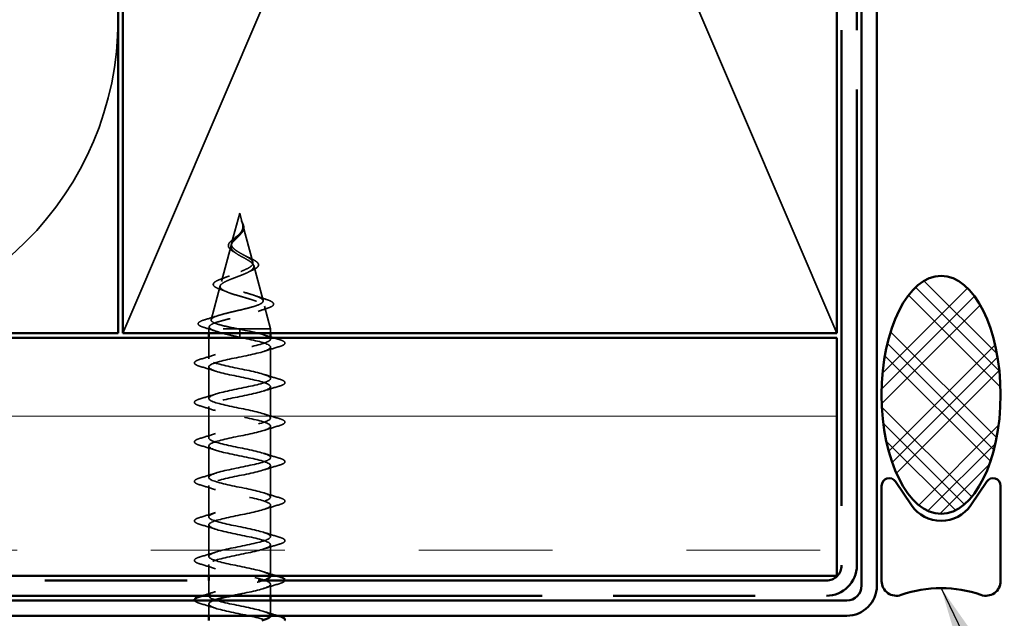
# Model space of a CAD drawing. Units: inches. Extents: x 1 to 123, y -183 to 27.
# Drawn here: x 49 to 51, y -169 to -167 of the extents above; entities that cross this region are included whole.
import ezdxf

# ---------------------------------------------------------------- set-up
doc = ezdxf.new("R2010")
doc.units = ezdxf.units.IN
doc.header["$LTSCALE"] = 2.5
doc.header["$MEASUREMENT"] = 0
doc.linetypes.add('DASHED', pattern=[0.2067, 0.1654, -0.0413])
doc.linetypes.add('DOUBLE_DASH_CHAIN', pattern=[1.2403, 0.6614, -0.0827, 0.1654, -0.0827, 0.1654, -0.0827])
for name, color, linetype, lineweight in [('Hatch (ANSI)', 7, 'Continuous', 18), ('Hidden (ANSI)', 7, 'DASHED', 35), ('Symbol (ANSI)', 7, 'Continuous', 25), ('Visible (ANSI)', 7, 'Continuous', 50)]:
    doc.layers.add(name, color=color, linetype=linetype, lineweight=lineweight)
doc.styles.add('Note Text (ANSI)', font='tahoma.ttf')
doc.dimstyles.new('Default (ANSI)$7', dxfattribs={"dimscale": 2.5, "dimtxt": 0.12, "dimasz": 0.098425, "dimexe": 0.125, "dimexo": 0.0625, "dimgap": 0.031496, "dimtad": 0, "dimtih": 1, "dimtoh": 1, "dimrnd": 1e-08, "dimzin": 4, "dimdsep": 46, "dimtxsty": 'Note Text (ANSI)', "dimcen": 0.09, "dimdle": 0.393701, "dimclrd": 256, "dimclre": 256, "dimclrt": 256, "dimadec": 0, "dimazin": 1, "dimtfac": 1, "dimtofl": 0, "dimtmove": 0, "dimatfit": 3, "dimfxl": 1, "dimtolj": 1, "dimtzin": 4, "dimlwd": -1, "dimlwe": -1, "dimarcsym": 0})

msp = doc.modelspace()

# ---------------------------------------------------------------- hatches: boundary and pattern name
at = {"layer": 'Hatch (ANSI)'}
h = msp.add_hatch(dxfattribs=at)
h.set_pattern_fill('CUST29', color=256, style=0, pattern_type=2)
h.set_pattern_definition([(45, (36.20733, -181.70288), (-0.08838835, 0.08838835), []), (45, (36.23858, -181.70288), (-0.08838835, 0.08838835), []), (45, (36.26983, -181.70288), (-0.08838835, 0.08838835), []), (135, (36.20733, -181.70288), (-0.08838835, -0.08838835), []), (135, (36.23858, -181.70288), (-0.08838835, -0.08838835), []), (135, (36.26983, -181.70288), (-0.08838835, -0.08838835), [])])
edge = h.paths.add_edge_path()
edge.add_ellipse((50.805357, -168.157316), major_axis=(0, -0.25), ratio=0.5, start_angle=0, end_angle=360)
at = {"layer": 'Hatch (ANSI)', "true_color": 0x804000}
h = msp.add_hatch(dxfattribs=at)
h.set_pattern_fill('INSUL', color=36, scale=2.25, style=0, pattern_type=2)
h.set_pattern_definition([(0, (36.2073, -181.7029), (0, 0.84375), []), (0, (36.2073, -181.4216), (0, 0.84375), [0.28125, -0.28125]), (0, (36.2073, -181.1404), (0, 0.84375), [0.28125, -0.28125])])
h.paths.add_polyline_path([(39.81811, -168.037545), (50.586357, -168.037545), (50.586357, -168.537545), (39.81811, -168.537545)])

# ---------------------------------------------------------------- linework, layer by layer
at = {"layer": 'Hidden (ANSI)', "color": 36, "linetype": 'Continuous', "true_color": 0x804000}
for p, q in [((49.836357, -166.277545), (49.086357, -168.027545)), ((50.586357, -168.027545), (49.836357, -166.277545))]:
    msp.add_line(p, q, dxfattribs=at)
at = {"layer": 'Hidden (ANSI)', "ltscale": 0.062337}
msp.add_line((49.331857, -167.775545), (49.314916, -167.838879), dxfattribs=at)
at = {"layer": 'Hidden (ANSI)', "ltscale": 0.022741}
msp.add_line((49.331857, -167.775545), (49.338055, -167.798715), dxfattribs=at)
at = {"layer": 'Hidden (ANSI)', "ltscale": 0.077103}
msp.add_line((49.338594, -167.800731), (49.359542, -167.879044), dxfattribs=at)
at = {"layer": 'Hidden (ANSI)', "ltscale": 0.074634}
msp.add_line((49.313707, -167.8434), (49.293429, -167.919208), dxfattribs=at)
at = {"layer": 'Hidden (ANSI)', "ltscale": 0.072171}
msp.add_line((49.36142, -167.886063), (49.381029, -167.959373), dxfattribs=at)
at = {"layer": 'Hidden (ANSI)', "ltscale": 0.069707}
msp.add_line((49.290883, -167.928727), (49.271942, -167.999537), dxfattribs=at)
at = {"layer": 'Hidden (ANSI)', "ltscale": 0.046387}
msp.add_line((49.384244, -167.97139), (49.396857, -168.018545), dxfattribs=at)
at = {"layer": 'Hidden (ANSI)', "ltscale": 0.004328}
msp.add_line((49.268059, -168.014054), (49.266857, -168.018545), dxfattribs=at)
at = {"layer": 'Hidden (ANSI)', "ltscale": 0.194373}
msp.add_line((49.396857, -168.018545), (49.266857, -168.018545), dxfattribs=at)
at = {"layer": 'Hidden (ANSI)', "ltscale": 0.008471}
for p, q in [((49.266857, -168.027545), (49.266857, -168.018545)), ((49.396857, -168.027545), (49.396857, -168.018545))]:
    msp.add_line(p, q, dxfattribs=at)
at = {"layer": 'Hidden (ANSI)', "ltscale": 0.028664}
for p, q in [((49.331857, -168.027077), (49.331857, -168.019545)), ((49.331857, -168.036545), (49.331857, -168.029014))]:
    msp.add_line(p, q, dxfattribs=at)
at = {"layer": 'Hidden (ANSI)', "ltscale": 0.002412}
msp.add_line((49.331857, -168.029014), (49.331857, -168.027077), dxfattribs=at)
at = {"layer": 'Hidden (ANSI)', "ltscale": 0.042041}
msp.add_line((49.266857, -168.081795), (49.266857, -168.037545), dxfattribs=at)
at = {"layer": 'Hidden (ANSI)', "ltscale": 0.002519}
msp.add_line((49.396857, -168.040295), (49.396857, -168.037545), dxfattribs=at)
at = {"layer": 'Hidden (ANSI)', "ltscale": 0.062755}
for p, q in [((49.396857, -168.123295), (49.396857, -168.057295)), ((49.266857, -168.164795), (49.266857, -168.098795)), ((49.396857, -168.206295), (49.396857, -168.140295)), ((49.266857, -168.247795), (49.266857, -168.181795)), ((49.396857, -168.289295), (49.396857, -168.223295)), ((49.266857, -168.330795), (49.266857, -168.264795)), ((49.396857, -168.372295), (49.396857, -168.306295)), ((49.266857, -168.413795), (49.266857, -168.347795)), ((49.396857, -168.455295), (49.396857, -168.389295)), ((49.266857, -168.496795), (49.266857, -168.430795))]:
    msp.add_line(p, q, dxfattribs=at)
at = {"layer": 'Hidden (ANSI)', "ltscale": 0.062041}
msp.add_line((49.396857, -168.537545), (49.396857, -168.472295), dxfattribs=at)
at = {"layer": 'Hidden (ANSI)', "ltscale": 0.022518}
msp.add_line((49.266857, -168.537545), (49.266857, -168.513795), dxfattribs=at)
at = {"layer": 'Hidden (ANSI)', "ltscale": 0.030613}
msp.add_line((49.266857, -168.579795), (49.266857, -168.547545), dxfattribs=at)
at = {"layer": 'Hidden (ANSI)', "ltscale": 0.022994}
msp.add_line((49.396857, -168.579545), (49.396857, -168.555295), dxfattribs=at)
at = {"layer": 'Hidden (ANSI)', "ltscale": 0.030137}
msp.add_line((49.396857, -168.621295), (49.396857, -168.589545), dxfattribs=at)
at = {"layer": 'Hidden (ANSI)', "ltscale": 0.023471}
msp.add_line((49.266857, -168.621545), (49.266857, -168.596795), dxfattribs=at)
at = {"layer": 'Hidden (ANSI)', "color": 150, "linetype": 'Continuous', "true_color": 0x0080ff}
msp.add_arc((48.418175, -167.369363), 0.658182, 270, 0, dxfattribs=at)
at = {"layer": 'Hidden (ANSI)', "ltscale": 0.089656}
msp.add_open_spline([(49.339351, -167.805003), (49.339562, -167.807814), (49.339131, -167.81044), (49.336946, -167.815668), (49.335272, -167.818115), (49.331117, -167.822998), (49.328735, -167.825314), (49.323883, -167.829947), (49.321515, -167.832166), (49.317397, -167.836614), (49.315742, -167.838758), (49.313587, -167.843066), (49.31316, -167.845153), (49.313726, -167.849351), (49.314756, -167.851394), (49.318056, -167.855355), (49.320233, -167.857224), (49.325522, -167.861012), (49.328607, -167.862881), (49.331857, -167.864732)], degree=3, knots=[0, 0, 0, 0, 0.025421183, 0.025421183, 0.050615974, 0.050615974, 0.075996106, 0.075996106, 0.101844516, 0.101844516, 0.128355733, 0.128355733, 0.155666877, 0.155666877, 0.183877438, 0.183877438, 0.210970708, 0.210970708, 0.239381172, 0.239381172, 0.239381172, 0.239381172], dxfattribs=at)
at = {"layer": 'Hidden (ANSI)', "ltscale": 0.083957}
msp.add_open_spline([(49.331857, -167.858962), (49.328676, -167.857139), (49.325667, -167.855297), (49.320542, -167.851537), (49.318466, -167.849672), (49.315573, -167.845855), (49.314755, -167.843962), (49.314465, -167.840077), (49.314952, -167.838148), (49.317062, -167.83418), (49.318614, -167.832208), (49.322397, -167.828136), (49.32454, -167.82611), (49.3289, -167.821904), (49.331029, -167.819809), (49.334754, -167.815432), (49.336276, -167.813248), (49.337924, -167.809591), (49.338353, -167.808232), (49.338828, -167.805487), (49.338883, -167.804128), (49.338773, -167.802731)], degree=3, knots=[0, 0, 0, 0, 0.028185473, 0.028185473, 0.055356157, 0.055356157, 0.081555777, 0.081555777, 0.106840155, 0.106840155, 0.13128192, 0.13128192, 0.154977596, 0.154977596, 0.17805851, 0.17805851, 0.200707728, 0.200707728, 0.213894931, 0.213894931, 0.226602035, 0.226602035, 0.226602035, 0.226602035], dxfattribs=at)
at = {"layer": 'Hidden (ANSI)', "ltscale": 0.018237}
msp.add_open_spline([(49.340382, -167.803784), (49.340684, -167.80573), (49.34061, -167.807664), (49.339678, -167.811347), (49.338845, -167.813143), (49.336943, -167.816075), (49.336002, -167.817271), (49.334962, -167.818428)], degree=3, knots=[0, 0, 0, 0, 0.0184305653, 0.0184305653, 0.0360711509, 0.0360711509, 0.0487351399, 0.0487351399, 0.0487351399, 0.0487351399], dxfattribs=at)
at = {"layer": 'Hidden (ANSI)', "ltscale": 0.014821}
msp.add_open_spline([(49.336972, -167.795348), (49.33637, -167.793704), (49.335822, -167.792422), (49.335524, -167.791765), (49.335472, -167.791652), (49.335419, -167.791552), (49.335406, -167.791527), (49.335387, -167.791497), (49.335381, -167.791489), (49.335375, -167.791483), (49.335373, -167.791482), (49.335371, -167.791481), (49.33537, -167.791481), (49.335369, -167.791481), (49.335368, -167.791482), (49.335367, -167.791483), (49.335367, -167.791483), (49.335366, -167.791486), (49.335366, -167.791488), (49.335366, -167.791493), (49.335366, -167.791498), (49.335369, -167.791518), (49.335374, -167.791539), (49.335408, -167.791674), (49.335482, -167.79189), (49.335619, -167.792289), (49.335767, -167.792691), (49.33616, -167.793733), (49.336391, -167.79433), (49.337492, -167.79721), (49.338324, -167.799461), (49.338844, -167.801737)], degree=3, knots=[0, 0, 0, 0, 0.01397013, 0.01397013, 0.01635801, 0.01635801, 0.017126363, 0.017126363, 0.017599783, 0.017599783, 0.017735976, 0.017735976, 0.017818094, 0.017818094, 0.017885842, 0.017885842, 0.017958913, 0.017958913, 0.018076284, 0.018076284, 0.018337029, 0.018337029, 0.01916095, 0.01916095, 0.024399217, 0.024399217, 0.044993161, 0.044993161, 0.072130977, 0.072130977, 0.177383901, 0.177383901, 0.177383901, 0.177383901], dxfattribs=at)
at = {"layer": 'Hidden (ANSI)', "ltscale": 0.013567}
msp.add_open_spline([(49.335452, -167.791617), (49.336435, -167.793584), (49.337469, -167.795531), (49.339148, -167.799234), (49.339817, -167.801037), (49.340267, -167.803117), (49.34033, -167.803451), (49.340382, -167.803784)], degree=3, knots=[0, 0, 0, 0, 0.016775095, 0.016775095, 0.0331690041, 0.0331690041, 0.0363209396, 0.0363209396, 0.0363209396, 0.0363209396], dxfattribs=at)
at = {"layer": 'Hidden (ANSI)', "ltscale": 0.007962}
msp.add_open_spline([(49.338773, -167.802731), (49.338694, -167.801726), (49.338531, -167.800714), (49.337969, -167.798256), (49.337512, -167.796823), (49.336972, -167.795348)], degree=3, knots=[0, 0, 0, 0, 0.0090464189, 0.0090464189, 0.0215743147, 0.0215743147, 0.0215743147, 0.0215743147], dxfattribs=at)
at = {"layer": 'Hidden (ANSI)', "ltscale": 0.003543}
msp.add_open_spline([(49.338844, -167.801737), (49.338965, -167.802265), (49.339068, -167.80279), (49.339242, -167.80388), (49.339309, -167.804443), (49.339351, -167.805003)], degree=3, knots=[0, 0, 0, 0, 0.00465779742, 0.00465779742, 0.00972162048, 0.00972162048, 0.00972162048, 0.00972162048], dxfattribs=at)
at = {"layer": 'Hidden (ANSI)', "ltscale": 0.060472}
msp.add_open_spline([(49.319259, -167.856891), (49.316479, -167.855289), (49.314044, -167.853619), (49.310374, -167.850205), (49.309053, -167.848404), (49.307858, -167.84481), (49.307887, -167.843001), (49.309053, -167.839647), (49.31008, -167.838042), (49.312941, -167.834758), (49.314846, -167.833032), (49.319055, -167.829613), (49.321388, -167.827876), (49.324634, -167.825431), (49.325534, -167.824749), (49.326426, -167.824059)], degree=3, knots=[0, 0, 0, 0, 0.02871406, 0.02871406, 0.056612094, 0.056612094, 0.082355033, 0.082355033, 0.105556044, 0.105556044, 0.129550699, 0.129550699, 0.152243908, 0.152243908, 0.160831111, 0.160831111, 0.160831111, 0.160831111], dxfattribs=at)
at = {"layer": 'Hidden (ANSI)', "ltscale": 0.004115}
msp.add_open_spline([(49.326426, -167.824059), (49.327228, -167.823439), (49.327962, -167.822806), (49.32861, -167.822166)], degree=3, dxfattribs=at)
at = {"layer": 'Hidden (ANSI)', "ltscale": 0.001758}
msp.add_open_spline([(49.334962, -167.818428), (49.334705, -167.818713), (49.334463, -167.819001), (49.334235, -167.819289)], degree=3, dxfattribs=at)
at = {"layer": 'Hidden (ANSI)', "ltscale": 0.504207}
msp.add_open_spline([(49.331857, -167.864732), (49.335422, -167.866761), (49.339092, -167.868715), (49.346227, -167.872655), (49.349586, -167.874587), (49.355398, -167.878485), (49.357741, -167.8804), (49.360958, -167.884263), (49.361739, -167.886162), (49.361517, -167.889995), (49.360458, -167.89188), (49.356563, -167.895687), (49.353717, -167.897561), (49.346591, -167.901345), (49.342352, -167.903209), (49.333064, -167.906973), (49.328102, -167.908828), (49.318181, -167.912575), (49.313341, -167.914422), (49.30452, -167.918153), (49.300671, -167.919993), (49.294591, -167.92371), (49.292479, -167.925544), (49.290388, -167.929248), (49.290495, -167.931077), (49.293014, -167.93477), (49.295462, -167.936593), (49.302445, -167.940276), (49.306958, -167.942095), (49.317483, -167.945769), (49.323416, -167.947584), (49.335905, -167.95125), (49.342337, -167.953061), (49.354795, -167.956719), (49.360673, -167.958526), (49.371009, -167.962177), (49.375318, -167.963982), (49.381692, -167.967627), (49.383632, -167.969428), (49.384774, -167.973067), (49.383899, -167.974866), (49.37935, -167.9785), (49.37566, -167.980296), (49.36588, -167.983925), (49.35984, -167.985719), (49.346172, -167.989344), (49.338655, -167.991136), (49.323143, -167.994756), (49.315303, -167.996546), (49.300383, -168.000162), (49.293478, -168.00195), (49.281596, -168.005563), (49.276786, -168.007349), (49.270443, -168.010722), (49.268655, -168.012282), (49.267582, -168.015427), (49.268353, -168.016987), (49.27038, -168.018545)], degree=3, knots=[0, 0, 0, 0, 0.03153077, 0.03153077, 0.0641805, 0.0641805, 0.0979786, 0.0979786, 0.13294907, 0.13294907, 0.16911177, 0.16911177, 0.20648327, 0.20648327, 0.24507753, 0.24507753, 0.28490644, 0.28490644, 0.32598016, 0.32598016, 0.36830746, 0.36830746, 0.41189593, 0.41189593, 0.4567522, 0.4567522, 0.50288206, 0.50288206, 0.55029062, 0.55029062, 0.59898237, 0.59898237, 0.6489613, 0.6489613, 0.70023095, 0.70023095, 0.75279447, 0.75279447, 0.80665469, 0.80665469, 0.86181413, 0.86181413, 0.91827504, 0.91827504, 0.97603946, 0.97603946, 1.03510922, 1.03510922, 1.09548596, 1.09548596, 1.15717118, 1.15717118, 1.22016621, 1.22016621, 1.27615211, 1.27615211, 1.33318434, 1.33318434, 1.33318434, 1.33318434], dxfattribs=at)
at = {"layer": 'Hidden (ANSI)', "ltscale": 0.544082}
msp.add_open_spline([(49.326403, -168.018545), (49.317952, -168.01687), (49.309817, -168.015195), (49.295284, -168.011809), (49.289001, -168.010133), (49.279126, -168.006746), (49.275583, -168.005068), (49.271694, -168.001678), (49.271325, -168), (49.273773, -167.996607), (49.276503, -167.994927), (49.284646, -167.991531), (49.289922, -167.98985), (49.30226, -167.986451), (49.309159, -167.984768), (49.323603, -167.981366), (49.330986, -167.979682), (49.345204, -167.976276), (49.351906, -167.97459), (49.363704, -167.97118), (49.368714, -167.969492), (49.376371, -167.966079), (49.37899, -167.964388), (49.381508, -167.96097), (49.381442, -167.959278), (49.37868, -167.955855), (49.376073, -167.954161), (49.368728, -167.950732), (49.364118, -167.949035), (49.353582, -167.945601), (49.347799, -167.943901), (49.335903, -167.940461), (49.329924, -167.938758), (49.318628, -167.935312), (49.313414, -167.933605), (49.304483, -167.930151), (49.300822, -167.928441), (49.295549, -167.924979), (49.29394, -167.923265), (49.29296, -167.919793), (49.293539, -167.918075), (49.296751, -167.914594), (49.299292, -167.91287), (49.305914, -167.909378), (49.309877, -167.907649), (49.318605, -167.904145), (49.323248, -167.90241), (49.332501, -167.898892), (49.337008, -167.89715), (49.345207, -167.893617), (49.348832, -167.891867), (49.354671, -167.888317), (49.356862, -167.886558), (49.359517, -167.882988), (49.360005, -167.881219), (49.359257, -167.877627), (49.358087, -167.875847), (49.354331, -167.872228), (49.351839, -167.870435), (49.346332, -167.867002), (49.343504, -167.865411), (49.337666, -167.862195), (49.334723, -167.860603), (49.331857, -167.858962)], degree=3, knots=[0, 0, 0, 0, 0.0662455, 0.0662455, 0.13122657, 0.13122657, 0.19494394, 0.19494394, 0.25739843, 0.25739843, 0.31859094, 0.31859094, 0.37852246, 0.37852246, 0.43719409, 0.43719409, 0.49460706, 0.49460706, 0.55076272, 0.55076272, 0.60566256, 0.60566256, 0.65930824, 0.65930824, 0.71170162, 0.71170162, 0.76284473, 0.76284473, 0.81273987, 0.81273987, 0.86138959, 0.86138959, 0.90879673, 0.90879673, 0.95496449, 0.95496449, 0.99989646, 0.99989646, 1.04359669, 1.04359669, 1.08606975, 1.08606975, 1.12732083, 1.12732083, 1.16735583, 1.16735583, 1.2061815, 1.2061815, 1.24380561, 1.24380561, 1.2802371, 1.2802371, 1.3154864, 1.3154864, 1.34956567, 1.34956567, 1.38248924, 1.38248924, 1.41427414, 1.41427414, 1.44125434, 1.44125434, 1.46715819, 1.46715819, 1.46715819, 1.46715819], dxfattribs=at)
at = {"layer": 'Hidden (ANSI)', "ltscale": 0.006235}
msp.add_open_spline([(49.323532, -167.859579), (49.322215, -167.858664), (49.32078, -167.857766), (49.319259, -167.856891)], degree=3, dxfattribs=at)
at = {"layer": 'Hidden (ANSI)', "ltscale": 0.010901}
msp.add_open_spline([(49.342872, -167.865072), (49.345565, -167.86658), (49.348576, -167.868023), (49.351732, -167.869402)], degree=3, dxfattribs=at)
at = {"layer": 'Hidden (ANSI)', "ltscale": 0.073601}
msp.add_open_spline([(49.351732, -167.869402), (49.355195, -167.870915), (49.358395, -167.872414), (49.363812, -167.875343), (49.366086, -167.876804), (49.369583, -167.879804), (49.37079, -167.881389), (49.371684, -167.884734), (49.371276, -167.886505), (49.369158, -167.889489), (49.367591, -167.890814), (49.363536, -167.893386), (49.360991, -167.894651), (49.358081, -167.895884)], degree=3, knots=[0, 0, 0, 0, 0.031750023, 0.031750023, 0.063752912, 0.063752912, 0.097885312, 0.097885312, 0.132423292, 0.132423292, 0.163891485, 0.163891485, 0.195824753, 0.195824753, 0.195824753, 0.195824753], dxfattribs=at)
at = {"layer": 'Hidden (ANSI)', "ltscale": 0.017258}
msp.add_open_spline([(49.294422, -167.913557), (49.299954, -167.911629), (49.305388, -167.909608), (49.310448, -167.907461)], degree=3, dxfattribs=at)
at = {"layer": 'Hidden (ANSI)', "ltscale": 0.010974}
msp.add_open_spline([(49.358081, -167.895884), (49.354848, -167.897254), (49.351727, -167.898673), (49.348819, -167.900144)], degree=3, dxfattribs=at)
at = {"layer": 'Hidden (ANSI)', "ltscale": 0.081692}
msp.add_open_spline([(49.289925, -167.935414), (49.285738, -167.933915), (49.282372, -167.932377), (49.277786, -167.929169), (49.27638, -167.927336), (49.276521, -167.923583), (49.277703, -167.921972), (49.281524, -167.919015), (49.284252, -167.917572), (49.289684, -167.915276), (49.291952, -167.914418), (49.294422, -167.913557)], degree=3, knots=[0, 0, 0, 0, 0.051358429, 0.051358429, 0.102235483, 0.102235483, 0.147124215, 0.147124215, 0.191290171, 0.191290171, 0.217251355, 0.217251355, 0.217251355, 0.217251355], dxfattribs=at)
at = {"layer": 'Hidden (ANSI)', "ltscale": 0.01577}
msp.add_open_spline([(49.304522, -167.941019), (49.29985, -167.939071), (49.294934, -167.937208), (49.289925, -167.935414)], degree=3, dxfattribs=at)
at = {"layer": 'Hidden (ANSI)', "ltscale": 0.023076}
msp.add_open_spline([(49.364829, -167.949368), (49.372104, -167.95201), (49.379693, -167.95449), (49.387332, -167.956876)], degree=3, dxfattribs=at)
at = {"layer": 'Hidden (ANSI)', "ltscale": 0.086584}
msp.add_open_spline([(49.387332, -167.956876), (49.392061, -167.958353), (49.395858, -167.95983), (49.401179, -167.96282), (49.402888, -167.964391), (49.403341, -167.968204), (49.401977, -167.969908), (49.397592, -167.972746), (49.394406, -167.97408), (49.390359, -167.975392)], degree=3, knots=[0, 0, 0, 0, 0.058159342, 0.058159342, 0.11692964, 0.11692964, 0.174083801, 0.174083801, 0.23024531, 0.23024531, 0.23024531, 0.23024531], dxfattribs=at)
at = {"layer": 'Hidden (ANSI)', "ltscale": 0.028509}
msp.add_open_spline([(49.258562, -167.999662), (49.268115, -167.996853), (49.277642, -167.993958), (49.286934, -167.990891)], degree=3, dxfattribs=at)
at = {"layer": 'Hidden (ANSI)', "ltscale": 0.020481}
msp.add_open_spline([(49.390359, -167.975392), (49.38364, -167.977571), (49.376986, -167.979825), (49.370557, -167.982189)], degree=3, dxfattribs=at)
at = {"layer": 'Hidden (ANSI)', "ltscale": 0.089652}
msp.add_open_spline([(49.256514, -168.015713), (49.251635, -168.014226), (49.248172, -168.012751), (49.245302, -168.010184), (49.244675, -168.00917), (49.244676, -168.006261), (49.246174, -168.004827), (49.250829, -168.002213), (49.254223, -168.000939), (49.258562, -167.999662)], degree=3, knots=[0, 0, 0, 0, 0.076517848, 0.076517848, 0.114708734, 0.114708734, 0.176613314, 0.176613314, 0.238582221, 0.238582221, 0.238582221, 0.238582221], dxfattribs=at)
at = {"layer": 'Hidden (ANSI)', "ltscale": 0.02659}
msp.add_open_spline([(49.282752, -168.024115), (49.274171, -168.02119), (49.265366, -168.018409), (49.256514, -168.015713)], degree=3, dxfattribs=at)
at = {"layer": 'Hidden (ANSI)', "ltscale": 1.047075}
msp.add_open_spline([(49.396536, -168.538295), (49.396368, -168.534804), (49.389711, -168.531312), (49.37747, -168.52782), (49.358403, -168.522381), (49.327163, -168.516942), (49.30315, -168.511503), (49.279137, -168.506063), (49.264085, -168.500624), (49.26734, -168.495185), (49.270595, -168.489745), (49.291922, -168.484306), (49.318079, -168.478867), (49.344235, -168.473428), (49.373332, -168.467988), (49.387301, -168.462549), (49.401271, -168.45711), (49.399104, -168.451671), (49.382147, -168.446231), (49.36519, -168.440792), (49.334666, -168.435353), (49.30953, -168.429913), (49.284394, -168.424474), (49.26646, -168.419035), (49.266865, -168.413596), (49.267269, -168.408156), (49.285983, -168.402717), (49.311386, -168.397278), (49.336788, -168.391838), (49.367046, -168.386399), (49.383369, -168.38096), (49.399692, -168.375521), (49.400903, -168.370081), (49.38625, -168.364642), (49.371597, -168.359203), (49.342137, -168.353763), (49.316165, -168.348324), (49.290192, -168.342885), (49.269581, -168.337446), (49.26713, -168.332006), (49.26468, -168.326567), (49.280567, -168.321128), (49.304926, -168.315689), (49.329285, -168.310249), (49.360358, -168.30481), (49.37885, -168.299371), (49.397341, -168.293931), (49.401916, -168.288492), (49.389734, -168.283053), (49.377552, -168.277614), (49.349491, -168.272174), (49.322978, -168.266735), (49.296464, -168.261296), (49.273411, -168.255856), (49.268133, -168.250417), (49.262856, -168.244978), (49.275735, -168.239539), (49.298773, -168.234099), (49.321811, -168.22866), (49.353346, -168.223221), (49.373795, -168.217782), (49.394243, -168.212342), (49.40213, -168.206903), (49.392558, -168.201464), (49.382985, -168.196024), (49.356644, -168.190585), (49.329892, -168.185146), (49.30314, -168.179707), (49.277907, -168.174267), (49.269863, -168.168828), (49.261818, -168.163389), (49.271543, -168.157949), (49.292998, -168.15251), (49.314452, -168.147071), (49.346089, -168.141632), (49.368262, -168.136192), (49.390435, -168.130753), (49.401544, -168.125314), (49.39469, -168.119875), (49.387837, -168.114435), (49.363515, -168.108996), (49.336829, -168.103557), (49.310143, -168.098117), (49.283018, -168.092678), (49.272299, -168.087239), (49.261579, -168.0818), (49.268038, -168.07636), (49.287665, -168.070921), (49.307292, -168.065482), (49.33867, -168.060042), (49.362314, -168.054603), (49.385959, -168.049164), (49.400163, -168.043725), (49.396106, -168.038285), (49.39205, -168.032846), (49.370025, -168.027407), (49.343709, -168.021968), (49.339803, -168.02116), (49.33583, -168.020353), (49.331857, -168.019545)], degree=3, knots=[7.85398163, 7.85398163, 7.85398163, 7.85398163, 8.64693862, 8.64693862, 8.64693862, 9.88221556, 9.88221556, 9.88221556, 11.11749251, 11.11749251, 11.11749251, 12.35276945, 12.35276945, 12.35276945, 13.5880464, 13.5880464, 13.5880464, 14.82332334, 14.82332334, 14.82332334, 16.05860029, 16.05860029, 16.05860029, 17.29387723, 17.29387723, 17.29387723, 18.52915418, 18.52915418, 18.52915418, 19.76443112, 19.76443112, 19.76443112, 20.99970807, 20.99970807, 20.99970807, 22.23498501, 22.23498501, 22.23498501, 23.47026196, 23.47026196, 23.47026196, 24.7055389, 24.7055389, 24.7055389, 25.94081585, 25.94081585, 25.94081585, 27.17609279, 27.17609279, 27.17609279, 28.41136974, 28.41136974, 28.41136974, 29.64664668, 29.64664668, 29.64664668, 30.88192363, 30.88192363, 30.88192363, 32.11720057, 32.11720057, 32.11720057, 33.35247752, 33.35247752, 33.35247752, 34.58775446, 34.58775446, 34.58775446, 35.82303141, 35.82303141, 35.82303141, 37.05830835, 37.05830835, 37.05830835, 38.2935853, 38.2935853, 38.2935853, 39.52886224, 39.52886224, 39.52886224, 40.76413919, 40.76413919, 40.76413919, 41.99941613, 41.99941613, 41.99941613, 43.23469308, 43.23469308, 43.23469308, 44.46997002, 44.46997002, 44.46997002, 45.70524697, 45.70524697, 45.70524697, 46.94052391, 46.94052391, 46.94052391, 47.1238898, 47.1238898, 47.1238898, 47.1238898], dxfattribs=at)
at = {"layer": 'Hidden (ANSI)', "ltscale": 0.078553}
msp.add_open_spline([(49.27038, -168.018545), (49.273197, -168.020482), (49.277628, -168.0224), (49.289193, -168.026274), (49.296212, -168.028192), (49.308385, -168.031199), (49.312931, -168.032267), (49.322285, -168.034408), (49.327064, -168.035475), (49.331857, -168.036545)], degree=3, knots=[0, 0, 0, 0, 0.067722363, 0.067722363, 0.135444727, 0.135444727, 0.172870871, 0.172870871, 0.210297016, 0.210297016, 0.210297016, 0.210297016], dxfattribs=at)
at = {"layer": 'Hidden (ANSI)', "ltscale": 0.005187}
msp.add_open_spline([(49.331857, -168.019545), (49.330037, -168.019212), (49.328217, -168.018879), (49.326403, -168.018545)], degree=3, dxfattribs=at)
at = {"layer": 'Hidden (ANSI)', "ltscale": 0.014082}
msp.add_open_spline([(49.38288, -168.031469), (49.387497, -168.032983), (49.392162, -168.03446), (49.396857, -168.035909)], degree=3, dxfattribs=at)
at = {"layer": 'Hidden (ANSI)', "ltscale": 1.095994}
msp.add_open_spline([(49.331857, -168.036545), (49.358622, -168.041985), (49.38442, -168.047424), (49.393233, -168.052863), (49.402045, -168.058302), (49.393235, -168.063742), (49.372274, -168.069181), (49.351313, -168.07462), (49.319713, -168.080059), (49.297097, -168.085499), (49.274481, -168.090938), (49.262482, -168.096377), (49.26855, -168.101817), (49.274618, -168.107256), (49.298317, -168.112695), (49.324928, -168.118134), (49.35154, -168.123574), (49.379146, -168.129013), (49.390602, -168.134452), (49.402058, -168.139892), (49.396538, -168.145331), (49.37747, -168.15077), (49.358403, -168.156209), (49.327163, -168.161649), (49.30315, -168.167088), (49.279137, -168.172527), (49.264085, -168.177967), (49.26734, -168.183406), (49.270595, -168.188845), (49.291922, -168.194284), (49.318079, -168.199724), (49.344235, -168.205163), (49.373332, -168.210602), (49.387301, -168.216041), (49.401271, -168.221481), (49.399104, -168.22692), (49.382147, -168.232359), (49.36519, -168.237799), (49.334666, -168.243238), (49.30953, -168.248677), (49.284394, -168.254116), (49.26646, -168.259556), (49.266865, -168.264995), (49.267269, -168.270434), (49.285983, -168.275874), (49.311386, -168.281313), (49.336788, -168.286752), (49.367046, -168.292191), (49.383369, -168.297631), (49.399692, -168.30307), (49.400903, -168.308509), (49.38625, -168.313948), (49.371597, -168.319388), (49.342137, -168.324827), (49.316165, -168.330266), (49.290192, -168.335706), (49.269581, -168.341145), (49.26713, -168.346584), (49.26468, -168.352023), (49.280567, -168.357463), (49.304926, -168.362902), (49.329285, -168.368341), (49.360358, -168.373781), (49.37885, -168.37922), (49.397341, -168.384659), (49.401916, -168.390098), (49.389734, -168.395538), (49.377552, -168.400977), (49.349491, -168.406416), (49.322978, -168.411855), (49.296464, -168.417295), (49.273411, -168.422734), (49.268133, -168.428173), (49.262856, -168.433613), (49.275735, -168.439052), (49.298773, -168.444491), (49.321811, -168.44993), (49.353346, -168.45537), (49.373795, -168.460809), (49.394243, -168.466248), (49.40213, -168.471688), (49.392558, -168.477127), (49.382985, -168.482566), (49.356644, -168.488005), (49.329892, -168.493445), (49.30314, -168.498884), (49.277907, -168.504323), (49.269863, -168.509763), (49.261818, -168.515202), (49.271543, -168.520641), (49.292998, -168.52608), (49.314452, -168.53152), (49.346089, -168.536959), (49.368262, -168.542398), (49.390435, -168.547837), (49.401544, -168.553277), (49.39469, -168.558716), (49.387837, -168.564155), (49.363515, -168.569595), (49.336829, -168.575034), (49.329451, -168.576538), (49.32204, -168.578041), (49.314951, -168.579545)], degree=3, knots=[-47.1238898, -47.1238898, -47.1238898, -47.1238898, -45.88861286, -45.88861286, -45.88861286, -44.65333591, -44.65333591, -44.65333591, -43.41805897, -43.41805897, -43.41805897, -42.18278202, -42.18278202, -42.18278202, -40.94750508, -40.94750508, -40.94750508, -39.71222813, -39.71222813, -39.71222813, -38.47695119, -38.47695119, -38.47695119, -37.24167424, -37.24167424, -37.24167424, -36.0063973, -36.0063973, -36.0063973, -34.77112035, -34.77112035, -34.77112035, -33.53584341, -33.53584341, -33.53584341, -32.30056646, -32.30056646, -32.30056646, -31.06528952, -31.06528952, -31.06528952, -29.83001257, -29.83001257, -29.83001257, -28.59473563, -28.59473563, -28.59473563, -27.35945868, -27.35945868, -27.35945868, -26.12418174, -26.12418174, -26.12418174, -24.88890479, -24.88890479, -24.88890479, -23.65362785, -23.65362785, -23.65362785, -22.4183509, -22.4183509, -22.4183509, -21.18307396, -21.18307396, -21.18307396, -19.94779701, -19.94779701, -19.94779701, -18.71252007, -18.71252007, -18.71252007, -17.47724312, -17.47724312, -17.47724312, -16.24196618, -16.24196618, -16.24196618, -15.00668923, -15.00668923, -15.00668923, -13.77141229, -13.77141229, -13.77141229, -12.53613534, -12.53613534, -12.53613534, -11.3008584, -11.3008584, -11.3008584, -10.06558145, -10.06558145, -10.06558145, -8.83030451, -8.83030451, -8.83030451, -7.59502756, -7.59502756, -7.59502756, -6.35975062, -6.35975062, -6.35975062, -6.01823171, -6.01823171, -6.01823171, -6.01823171], dxfattribs=at)
at = {"layer": 'Hidden (ANSI)', "ltscale": 0.031888}
for points in [[(49.414638, -168.056348), (49.40395, -168.059482), (49.39329, -168.062707), (49.38288, -168.066121)], [(49.249077, -168.082742), (49.259765, -168.079609), (49.270424, -168.076384), (49.280834, -168.072969)], [(49.280834, -168.107621), (49.270424, -168.104207), (49.259765, -168.100982), (49.249077, -168.097848)], [(49.38288, -168.114469), (49.39329, -168.117884), (49.40395, -168.121109), (49.414638, -168.124242)], [(49.414638, -168.139348), (49.40395, -168.142482), (49.39329, -168.145707), (49.38288, -168.149121)], [(49.249077, -168.165742), (49.259765, -168.162609), (49.270424, -168.159384), (49.280834, -168.155969)], [(49.280834, -168.190621), (49.270424, -168.187207), (49.259765, -168.183982), (49.249077, -168.180848)], [(49.38288, -168.197469), (49.39329, -168.200884), (49.40395, -168.204109), (49.414638, -168.207242)], [(49.249077, -168.248742), (49.259765, -168.245609), (49.270424, -168.242384), (49.280834, -168.238969)], [(49.414638, -168.222348), (49.40395, -168.225482), (49.39329, -168.228707), (49.38288, -168.232121)], [(49.280834, -168.273621), (49.270424, -168.270207), (49.259765, -168.266982), (49.249077, -168.263848)], [(49.38288, -168.280469), (49.39329, -168.283884), (49.40395, -168.287109), (49.414638, -168.290242)], [(49.249077, -168.331742), (49.259765, -168.328609), (49.270424, -168.325384), (49.280834, -168.321969)], [(49.414638, -168.305348), (49.40395, -168.308482), (49.39329, -168.311707), (49.38288, -168.315121)], [(49.280834, -168.356621), (49.270424, -168.353207), (49.259765, -168.349982), (49.249077, -168.346848)], [(49.38288, -168.363469), (49.39329, -168.366884), (49.40395, -168.370109), (49.414638, -168.373242)], [(49.249077, -168.414742), (49.259765, -168.411609), (49.270424, -168.408384), (49.280834, -168.404969)], [(49.414638, -168.388348), (49.40395, -168.391482), (49.39329, -168.394707), (49.38288, -168.398121)], [(49.280834, -168.439621), (49.270424, -168.436207), (49.259765, -168.432982), (49.249077, -168.429848)], [(49.38288, -168.446469), (49.39329, -168.449884), (49.40395, -168.453109), (49.414638, -168.456242)], [(49.249077, -168.497742), (49.259765, -168.494609), (49.270424, -168.491384), (49.280834, -168.487969)], [(49.414638, -168.471348), (49.40395, -168.474482), (49.39329, -168.477707), (49.38288, -168.481121)], [(49.280834, -168.522621), (49.270424, -168.519207), (49.259765, -168.515982), (49.249077, -168.512848)], [(49.414638, -168.554348), (49.40395, -168.557482), (49.39329, -168.560707), (49.38288, -168.564121)], [(49.280834, -168.605621), (49.270424, -168.602207), (49.259765, -168.598982), (49.249077, -168.595848)]]:
    msp.add_open_spline(points, degree=3, dxfattribs=at)
at = {"layer": 'Hidden (ANSI)', "ltscale": 0.012322}
msp.add_open_spline([(49.402214, -168.037545), (49.406343, -168.038795), (49.410488, -168.040026), (49.414638, -168.041242)], degree=3, dxfattribs=at)
at = {"layer": 'Hidden (ANSI)', "ltscale": 0.090851}
for points in [[(49.414638, -168.041242), (49.419704, -168.042727), (49.423267, -168.044186), (49.426218, -168.046707), (49.426873, -168.047715), (49.426831, -168.050675), (49.425205, -168.052066), (49.420726, -168.054364), (49.418012, -168.055359), (49.414638, -168.056348)], [(49.249077, -168.097848), (49.24401, -168.096363), (49.240448, -168.094904), (49.237496, -168.092384), (49.236842, -168.091376), (49.236884, -168.088416), (49.23851, -168.087025), (49.242988, -168.084727), (49.245702, -168.083731), (49.249077, -168.082742)], [(49.414638, -168.124242), (49.419704, -168.125727), (49.423267, -168.127186), (49.426218, -168.129707), (49.426873, -168.130715), (49.426831, -168.133675), (49.425205, -168.135066), (49.420726, -168.137364), (49.418012, -168.138359), (49.414638, -168.139348)], [(49.249077, -168.180848), (49.24401, -168.179363), (49.240448, -168.177904), (49.237496, -168.175384), (49.236842, -168.174376), (49.236884, -168.171416), (49.23851, -168.170025), (49.242988, -168.167727), (49.245702, -168.166731), (49.249077, -168.165742)], [(49.414638, -168.207242), (49.419704, -168.208727), (49.423267, -168.210186), (49.426218, -168.212707), (49.426873, -168.213715), (49.426831, -168.216675), (49.425205, -168.218066), (49.420726, -168.220364), (49.418012, -168.221359), (49.414638, -168.222348)], [(49.249077, -168.263848), (49.24401, -168.262363), (49.240448, -168.260904), (49.237496, -168.258384), (49.236842, -168.257376), (49.236884, -168.254416), (49.23851, -168.253025), (49.242988, -168.250727), (49.245702, -168.249731), (49.249077, -168.248742)], [(49.414638, -168.290242), (49.419704, -168.291727), (49.423267, -168.293186), (49.426218, -168.295707), (49.426873, -168.296715), (49.426831, -168.299675), (49.425205, -168.301066), (49.420726, -168.303364), (49.418012, -168.304359), (49.414638, -168.305348)], [(49.249077, -168.346848), (49.24401, -168.345363), (49.240448, -168.343904), (49.237496, -168.341384), (49.236842, -168.340376), (49.236884, -168.337416), (49.23851, -168.336025), (49.242988, -168.333727), (49.245702, -168.332731), (49.249077, -168.331742)], [(49.414638, -168.373242), (49.419704, -168.374727), (49.423267, -168.376186), (49.426218, -168.378707), (49.426873, -168.379715), (49.426831, -168.382675), (49.425205, -168.384066), (49.420726, -168.386364), (49.418012, -168.387359), (49.414638, -168.388348)], [(49.249077, -168.429848), (49.24401, -168.428363), (49.240448, -168.426904), (49.237496, -168.424384), (49.236842, -168.423376), (49.236884, -168.420416), (49.23851, -168.419025), (49.242988, -168.416727), (49.245702, -168.415731), (49.249077, -168.414742)], [(49.414638, -168.456242), (49.419704, -168.457727), (49.423267, -168.459186), (49.426218, -168.461707), (49.426873, -168.462715), (49.426831, -168.465675), (49.425205, -168.467066), (49.420726, -168.469364), (49.418012, -168.470359), (49.414638, -168.471348)], [(49.249077, -168.512848), (49.24401, -168.511363), (49.240448, -168.509904), (49.237496, -168.507384), (49.236842, -168.506376), (49.236884, -168.503416), (49.23851, -168.502025), (49.242988, -168.499727), (49.245702, -168.498731), (49.249077, -168.497742)]]:
    msp.add_open_spline(points, degree=3, knots=[0, 0, 0, 0, 0.080682059, 0.080682059, 0.121378038, 0.121378038, 0.188114428, 0.188114428, 0.241849708, 0.241849708, 0.241849708, 0.241849708], dxfattribs=at)
at = {"layer": 'Hidden (ANSI)', "ltscale": 0.026147}
msp.add_open_spline([(49.38288, -168.529469), (49.391421, -168.532271), (49.400131, -168.534945), (49.408886, -168.537545)], degree=3, dxfattribs=at)
at = {"layer": 'Hidden (ANSI)', "ltscale": 0.35275}
msp.add_open_spline([(49.396628, -168.621545), (49.396731, -168.6175), (49.387863, -168.613455), (49.372274, -168.60941), (49.351313, -168.60397), (49.319713, -168.598531), (49.297097, -168.593092), (49.274481, -168.587652), (49.262482, -168.582213), (49.26855, -168.576774), (49.274618, -168.571335), (49.298317, -168.565895), (49.324928, -168.560456), (49.345984, -168.556152), (49.367661, -168.551849), (49.38147, -168.547545)], degree=3, knots=[1.55187107, 1.55187107, 1.55187107, 1.55187107, 2.47055389, 2.47055389, 2.47055389, 3.70583084, 3.70583084, 3.70583084, 4.94110778, 4.94110778, 4.94110778, 6.17638473, 6.17638473, 6.17638473, 7.15374713, 7.15374713, 7.15374713, 7.15374713], dxfattribs=at)
at = {"layer": 'Hidden (ANSI)', "ltscale": 0.041871}
msp.add_open_spline([(49.426764, -168.547545), (49.426384, -168.549042), (49.424876, -168.550235), (49.420726, -168.552364), (49.418012, -168.553359), (49.414638, -168.554348)], degree=3, knots=[0.130237777, 0.130237777, 0.130237777, 0.130237777, 0.188114428, 0.188114428, 0.241849708, 0.241849708, 0.241849708, 0.241849708], dxfattribs=at)
at = {"layer": 'Hidden (ANSI)', "ltscale": 0.027832}
msp.add_open_spline([(49.253142, -168.579545), (49.262465, -168.576788), (49.271745, -168.573951), (49.280834, -168.570969)], degree=3, dxfattribs=at)
at = {"layer": 'Hidden (ANSI)', "ltscale": 0.039434}
msp.add_open_spline([(49.249077, -168.595848), (49.24401, -168.594363), (49.240448, -168.592904), (49.237893, -168.590723), (49.23742, -168.590158), (49.23714, -168.589545)], degree=3, knots=[0, 0, 0, 0, 0.080682059, 0.080682059, 0.105064874, 0.105064874, 0.105064874, 0.105064874], dxfattribs=at)
at = {"layer": 'Hidden (ANSI)', "ltscale": 0.331306}
msp.add_open_spline([(49.276439, -168.589545), (49.274873, -168.590147), (49.273485, -168.59075), (49.272299, -168.591352), (49.261579, -168.596791), (49.268038, -168.60223), (49.287665, -168.60767), (49.307292, -168.613109), (49.33867, -168.618548), (49.362314, -168.623987), (49.385959, -168.629427), (49.400163, -168.634866), (49.396106, -168.640305), (49.39205, -168.645744), (49.370025, -168.651184), (49.343709, -168.656623), (49.339803, -168.65743), (49.33583, -168.658238), (49.331857, -168.659045)], degree=3, knots=[-5.26122143, -5.26122143, -5.26122143, -5.26122143, -5.12447367, -5.12447367, -5.12447367, -3.88919673, -3.88919673, -3.88919673, -2.65391978, -2.65391978, -2.65391978, -1.41864284, -1.41864284, -1.41864284, -0.18336589, -0.18336589, -0.18336589, 0, 0, 0, 0], dxfattribs=at)
at = {"layer": 'Hidden (ANSI)', "ltscale": 0.029523}
msp.add_open_spline([(49.38288, -168.612469), (49.39252, -168.615631), (49.402374, -168.618631), (49.412267, -168.621545)], degree=3, dxfattribs=at)
at = {"layer": 'Visible (ANSI)', "color": 150, "linetype": 'Continuous', "true_color": 0x0080ff}
for p, q in [((49.076357, -168.027545), (49.076357, -164.527545)), ((39.81811, -168.027545), (49.076357, -168.027545))]:
    msp.add_line(p, q, dxfattribs=at)
at = {"layer": 'Visible (ANSI)', "color": 36, "linetype": 'Continuous', "true_color": 0x804000}
for p, q in [((49.086357, -168.027545), (49.086357, -164.527545)), ((50.586357, -164.527545), (50.586357, -168.027545)), ((50.586357, -168.027545), (49.086357, -168.027545)), ((39.81811, -168.037545), (50.586357, -168.037545)), ((50.586357, -168.037545), (50.586357, -168.537545)), ((50.586357, -168.537545), (39.81811, -168.537545))]:
    msp.add_line(p, q, dxfattribs=at)
at = {"layer": 'Visible (ANSI)', "color": 1, "true_color": 0xff0000}
for p, q in [((50.638357, -168.558295), (50.638357, -165.120795)), ((50.670357, -165.120795), (50.670357, -168.558295)), ((47.638357, -168.589545), (50.607107, -168.589545)), ((50.607107, -168.621545), (47.638357, -168.621545))]:
    msp.add_line(p, q, dxfattribs=at)
at = {"layer": 'Visible (ANSI)', "color": 30, "linetype": 'DOUBLE_DASH_CHAIN', "ltscale": 0.604289, "true_color": 0xff8000}
for p, q in [((50.596357, -165.517545), (50.596357, -168.515545)), ((50.628357, -168.515545), (50.628357, -165.517545))]:
    msp.add_line(p, q, dxfattribs=at)
at = {"layer": 'Visible (ANSI)'}
for p, q in [((49.266857, -168.037545), (49.266857, -168.027545)), ((49.396857, -168.037545), (49.396857, -168.027545)), ((49.266857, -168.547545), (49.266857, -168.537545)), ((49.396857, -168.538295), (49.396857, -168.537545)), ((49.396857, -168.589545), (49.396857, -168.579545)), ((49.266857, -168.631545), (49.266857, -168.621545))]:
    msp.add_line(p, q, dxfattribs=at)
at = {"layer": 'Visible (ANSI)', "color": 56, "true_color": 0x808000}
for p, q in [((50.743216, -168.38931), (50.709614, -168.339587)), ((50.9011, -168.339587), (50.867498, -168.38931)), ((50.680357, -168.348545), (50.680357, -168.548545)), ((50.930357, -168.548545), (50.930357, -168.348545))]:
    msp.add_line(p, q, dxfattribs=at)
at = {"layer": 'Visible (ANSI)', "color": 30, "linetype": 'DOUBLE_DASH_CHAIN', "ltscale": 0.722019, "true_color": 0xff8000}
for p, q in [((50.564357, -168.547545), (39.81811, -168.547545)), ((39.81811, -168.579545), (50.564357, -168.579545))]:
    msp.add_line(p, q, dxfattribs=at)
at = {"layer": 'Visible (ANSI)', "color": 56, "true_color": 0x808000}
for centre, radius, start, end in [((50.696357, -168.348545), 0.016, 34.05, 180), ((50.914357, -168.348545), 0.016, 0, 145.95), ((50.805357, -168.347316), 0.075, 214.05, 325.95), ((50.711357, -168.548545), 0.031, 180, 289.543326), ((50.899357, -168.548545), 0.031, 250.456674, 0), ((50.805357, -168.813357), 0.25, 70.456674, 109.543326)]:
    msp.add_arc(centre, radius, start, end, dxfattribs=at)
at = {"layer": 'Visible (ANSI)', "color": 30, "linetype": 'DOUBLE_DASH_CHAIN', "ltscale": 0.015855, "true_color": 0xff8000}
msp.add_arc((50.564357, -168.515545), 0.064, 270, 0, dxfattribs=at)
at = {"layer": 'Visible (ANSI)', "color": 30, "linetype": 'DOUBLE_DASH_CHAIN', "ltscale": 0.007878, "true_color": 0xff8000}
msp.add_arc((50.564357, -168.515545), 0.032, 270, 0, dxfattribs=at)
at = {"layer": 'Visible (ANSI)', "color": 1, "true_color": 0xff0000}
for radius in [0.03125, 0.06325]:
    msp.add_arc((50.607107, -168.558295), radius, 270, 0, dxfattribs=at)
at = {"layer": 'Visible (ANSI)'}
msp.add_ellipse((50.805357, -168.157316), major_axis=(0, 0.25), ratio=0.5, dxfattribs=at)
for points in [[(49.396857, -168.035909), (49.398639, -168.036458), (49.400425, -168.037004), (49.402214, -168.037545)], [(49.408886, -168.537545), (49.410802, -168.538114), (49.412719, -168.53868), (49.414638, -168.539242)], [(49.249077, -168.580742), (49.250432, -168.580345), (49.251787, -168.579946), (49.253142, -168.579545)], [(49.314951, -168.579545), (49.299237, -168.582879), (49.285108, -168.586212), (49.276439, -168.589545)], [(49.412267, -168.621545), (49.413057, -168.621778), (49.413847, -168.62201), (49.414638, -168.622242)]]:
    msp.add_open_spline(points, degree=3, dxfattribs=at)
for points, knots in [([(49.38147, -168.547545), (49.385114, -168.54641), (49.38821, -168.545274), (49.390602, -168.544138), (49.394704, -168.542191), (49.396629, -168.540243), (49.396536, -168.538295)], [7.153747127, 7.153747127, 7.153747127, 7.153747127, 7.411661671, 7.411661671, 7.411661671, 7.853981634, 7.853981634, 7.853981634, 7.853981634]), ([(49.414638, -168.539242), (49.419704, -168.540727), (49.423267, -168.542186), (49.426218, -168.544707), (49.426873, -168.545715), (49.426853, -168.54708), (49.426822, -168.547316), (49.426764, -168.547545)], [0, 0, 0, 0, 0.080682059, 0.080682059, 0.121378038, 0.121378038, 0.130237777, 0.130237777, 0.130237777, 0.130237777]), ([(49.23714, -168.589545), (49.236952, -168.589135), (49.236851, -168.588704), (49.236884, -168.586416), (49.23851, -168.585025), (49.242988, -168.582727), (49.245702, -168.581731), (49.249077, -168.580742)], [0.105064874, 0.105064874, 0.105064874, 0.105064874, 0.121378038, 0.121378038, 0.188114428, 0.188114428, 0.241849708, 0.241849708, 0.241849708, 0.241849708]), ([(49.378055, -168.631545), (49.38479, -168.629606), (49.390091, -168.627667), (49.393233, -168.625727), (49.395491, -168.624333), (49.396592, -168.622939), (49.396628, -168.621545)], [0.794860792, 0.794860792, 0.794860792, 0.794860792, 1.235276945, 1.235276945, 1.235276945, 1.55187107, 1.55187107, 1.55187107, 1.55187107]), ([(49.414638, -168.622242), (49.419704, -168.623727), (49.423267, -168.625186), (49.426218, -168.627707), (49.426873, -168.628715), (49.426848, -168.630452), (49.42666, -168.631017), (49.42632, -168.631545)], [0, 0, 0, 0, 0.080682059, 0.080682059, 0.121378038, 0.121378038, 0.143732351, 0.143732351, 0.143732351, 0.143732351])]:
    msp.add_open_spline(points, degree=3, knots=knots, dxfattribs=at)

# ---------------------------------------------------------------- leaders
at = {"layer": 'Symbol (ANSI)', "annotation_type": 0, "has_hookline": 1, "hookline_direction": 0, "text_width": 3.442364}
msp.add_leader([(50.805357, -168.563357), (51.47264, -169.940744), (51.718703, -169.940744)], dimstyle='Default (ANSI)$7', override={"dimtad": 0}, dxfattribs=at)

doc.saveas('drawing.dxf')
